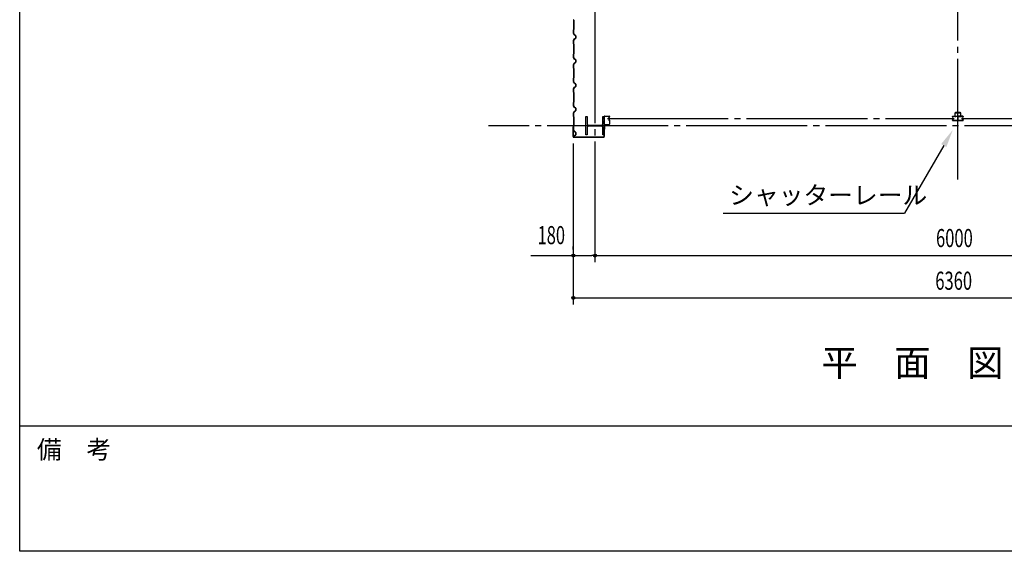
# Model space of a CAD drawing. Extents: x 1667 to 41127, y 644 to 28700.
# Drawn here: x 1667 to 9809, y 1018 to 5418 of the extents above; entities that cross this region are included whole.
import ezdxf
from ezdxf.enums import TextEntityAlignment as Align

# ---------------------------------------------------------------- set-up
doc = ezdxf.new("R2010")
doc.units = 0
doc.header["$LTSCALE"] = 50
doc.header["$MEASUREMENT"] = 0
doc.linetypes.add('1PL-20', pattern=[23, 20, -1, 1, -1])
doc.layers.get('0').update_dxf_attribs({"linetype": 'CONTINUOUS'})
for name, color, linetype in [('CENTER', 6, '1PL-20'), ('COVER', 3, 'CONTINUOUS'), ('HIKIDASHI', 6, 'CONTINUOUS'), ('RAIL', 3, 'CONTINUOUS'), ('SHITUMEI', 4, 'CONTINUOUS'), ('SIDING800', 3, 'CONTINUOUS'), ('SUNPOU', 4, 'CONTINUOUS'), ('WAKUMOJI-01', 130, 'CONTINUOUS'), ('WAKUSEN-01', 50, 'CONTINUOUS'), ('シャッタ-レ-ル', 3, 'CONTINUOUS')]:
    doc.layers.add(name, color=color, linetype=linetype)
doc.styles.add('00', font='ROMANS', dxfattribs={"width": 0.666667, "bigfont": 'BIGFONT'})
doc.styles.get("Standard").update_dxf_attribs({"font": 'SIMPLEX', "bigfont": 'BIGFONT'})
doc.styles.add('WAKUMOJI', font='SIMPLEX', dxfattribs={"height": 3, "bigfont": 'BIGFONT'})
doc.styles.add('YODO-1', font='simplex.shx', dxfattribs={"width": 0.67, "bigfont": 'BIGFONT.shx'})

msp = doc.modelspace()

# ---------------------------------------------------------------- linework, layer by layer
for p, q in [((6349.5, 4615.1), (6359.5, 4615.1)), ((6349.5, 4465.1), (6349.5, 4615.1)), ((6359.5, 4615.1), (6359.5, 4554.6)), ((6489.5, 4615.1), (6499.5, 4615.1)), ((6489.5, 4554.6), (6489.5, 4615.1)), ((6499.5, 4615.1), (6499.5, 4465.1)), ((6359.5, 4525.6), (6359.5, 4465.1)), ((6370.5, 4543.6), (6478.5, 4543.6)), ((6478.5, 4536.6), (6370.5, 4536.6)), ((6489.5, 4465.1), (6489.5, 4525.6)), ((6359.5, 4465.1), (6349.5, 4465.1)), ((6499.5, 4465.1), (6489.5, 4465.1))]:
    msp.add_line(p, q)
for centre, start, end in [((6370.5, 4554.6), 180, 270), ((6370.5, 4525.6), 90, 180), ((6478.5, 4554.6), 270, 0), ((6478.5, 4525.6), 0, 90)]:
    msp.add_arc(centre, 11, start, end)
at = {"layer": 'CENTER'}
for p, q in [((6424.5, 3410.1), (6424.5, 18115.1)), ((9424.5, 4094.1), (9424.5, 18115.1)), ((6526.7, 4600.1), (9394.9, 4600.1)), ((9455.5, 4600.1), (12321.8, 4600.1)), ((13929.5, 4540.1), (5545.1, 4540.1))]:
    msp.add_line(p, q, dxfattribs=at)
at = {"layer": 'COVER'}
for p, q in [((6242.5, 4531.5), (6242.5, 4449.7)), ((6243.1, 4449.7), (6243.1, 4531.5)), ((6243.1, 4524.1), (6243.7, 4524.1)), ((6243.7, 4524.1), (6243.7, 4531.5)), ((6500.5, 4546.1), (6499.9, 4546.1)), ((6499.9, 4546.1), (6499.9, 4449.7)), ((6500.5, 4449.7), (6500.5, 4546.1)), ((6494.9, 4444.7), (6248.1, 4444.7)), ((6248.1, 4444.1), (6494.9, 4444.1))]:
    msp.add_line(p, q, dxfattribs=at)
for centre, radius, start, end in [((6243.1, 4531.5), 0.6, 0.00013, 179.99987), ((6248.1, 4449.7), 5.6, 180, 270), ((6248.1, 4449.7), 5, 180, 270), ((6494.9, 4449.7), 5.6, 270, 0), ((6494.9, 4449.7), 5, 270, 0)]:
    msp.add_arc(centre, radius, start, end, dxfattribs=at)
at = {"layer": 'HIKIDASHI'}
for p in [(9307.9, 4375.6), (7484.2, 3815.1)]:
    msp.add_line(p, (8984.2, 3815.1), dxfattribs=at)
msp.add_solid([(9286.2, 4388.1), (9329.5, 4363.1), (9382.9, 4505.5)], dxfattribs=at)
at = {"layer": 'RAIL'}
for p, q in [((9399.8, 4643.3), (9399.8, 4618.3)), ((9402.1, 4618.3), (9402.1, 4643.3)), ((9444.8, 4648.3), (9404.8, 4648.3)), ((9404.8, 4646), (9444.8, 4646)), ((9447.5, 4643.3), (9447.5, 4618.3)), ((9449.8, 4618.3), (9449.8, 4643.3)), ((9379.7, 4612.8), (9379.7, 4615.3)), ((9379.7, 4584.8), (9379.7, 4587.3)), ((9380.9, 4615.3), (9380.9, 4612.8)), ((9380.9, 4587.3), (9380.9, 4584.8)), ((9382.7, 4618.3), (9399.2, 4618.3)), ((9399.2, 4617.1), (9382.7, 4617.1)), ((9382.7, 4611), (9383.9, 4611)), ((9383.9, 4609.8), (9382.7, 4609.8)), ((9382.7, 4590.3), (9383.9, 4590.3)), ((9383.9, 4589.1), (9382.7, 4589.1)), ((9382.7, 4583), (9399.2, 4583)), ((9399.2, 4581.8), (9382.7, 4581.8)), ((9383.5, 4613.3), (9384.4, 4614.1)), ((9384.4, 4612.4), (9383.5, 4613.3)), ((9383.5, 4586.9), (9384.4, 4587.7)), ((9384.4, 4586), (9383.5, 4586.9)), ((9384.4, 4614.1), (9385.3, 4613.2)), ((9385.3, 4586.9), (9384.4, 4586)), ((9399.8, 4618.3), (9402.1, 4618.3)), ((9402.3, 4617.1), (9405, 4617.1)), ((9405, 4615.9), (9402.3, 4615.9)), ((9402.3, 4584.2), (9405, 4584.2)), ((9405, 4583), (9402.3, 4583)), ((9408.2, 4618.3), (9422.2, 4618.3)), ((9422.2, 4617.1), (9408.2, 4617.1)), ((9408.2, 4583), (9421.2, 4583)), ((9421.2, 4581.8), (9408.2, 4581.8)), ((9423.3, 4590.5), (9423.3, 4607.8)), ((9424.2, 4584.8), (9424.2, 4584.8)), ((9424.5, 4607.8), (9424.5, 4590.5)), ((9424.5, 4607.8), (9424.5, 4590.5)), ((9424.9, 4584.8), (9424.9, 4584.8)), ((9425.7, 4590.5), (9425.7, 4607.8)), ((9440.9, 4618.3), (9426.9, 4618.3)), ((9426.9, 4617.1), (9440.9, 4617.1)), ((9440.9, 4583), (9427.9, 4583)), ((9427.9, 4581.8), (9440.9, 4581.8)), ((9446.7, 4617.1), (9444, 4617.1)), ((9444, 4615.9), (9446.7, 4615.9)), ((9446.7, 4584.2), (9444, 4584.2)), ((9444, 4583), (9446.7, 4583)), ((9447.5, 4618.3), (9449.8, 4618.3)), ((9466.4, 4618.3), (9449.9, 4618.3)), ((9449.9, 4617.1), (9466.4, 4617.1)), ((9466.4, 4583), (9449.9, 4583)), ((9449.9, 4581.8), (9466.4, 4581.8)), ((9464.6, 4614.1), (9463.8, 4613.2)), ((9463.8, 4586.9), (9464.6, 4586)), ((9465.5, 4613.3), (9464.6, 4614.1)), ((9464.6, 4612.4), (9465.5, 4613.3)), ((9465.5, 4586.9), (9464.6, 4587.7)), ((9464.6, 4586), (9465.5, 4586.9)), ((9466.4, 4611), (9465.2, 4611)), ((9465.2, 4609.8), (9466.4, 4609.8)), ((9466.4, 4590.3), (9465.2, 4590.3)), ((9465.2, 4589.1), (9466.4, 4589.1)), ((9468.2, 4615.3), (9468.2, 4612.8)), ((9468.2, 4587.3), (9468.2, 4584.8)), ((9469.4, 4612.8), (9469.4, 4615.3)), ((9469.4, 4584.8), (9469.4, 4587.3))]:
    msp.add_line(p, q, dxfattribs=at)
for centre, radius, start, end in [((9404.8, 4643.3), 5, 90, 180), ((9404.8, 4643.3), 2.7, 90, 180), ((9444.8, 4643.3), 5, 0, 90), ((9444.8, 4643.3), 2.7, 0, 90), ((9382.7, 4615.3), 3, 90, 180), ((9382.7, 4612.8), 3, 180, 270), ((9382.7, 4587.3), 3, 90, 180), ((9382.7, 4584.8), 3, 180, 270), ((9382.7, 4615.3), 1.8, 90, 180), ((9382.7, 4612.8), 1.8, 180, 270), ((9382.7, 4587.3), 1.8, 90, 180), ((9382.7, 4584.8), 1.8, 180, 270), ((9383.9, 4611.8), 2, 270, 45), ((9383.9, 4611.8), 0.8, 270, 45), ((9383.9, 4588.3), 2, 315, 90), ((9383.9, 4588.3), 0.8, 315, 90), ((9399.2, 4615.3), 3, 48.59038, 90), ((9399.2, 4615.3), 1.8, 48.59038, 90), ((9399.2, 4584.8), 1.8, 270, 311.40962), ((9399.2, 4584.8), 3, 270, 311.40962), ((9402.3, 4618.9), 3, 228.59038, 270), ((9402.3, 4581.2), 3, 90, 131.40962), ((9402.3, 4618.9), 1.8, 228.59038, 270), ((9402.3, 4581.2), 1.8, 90, 131.40962), ((9405, 4618.9), 1.8, 270, 311.40962), ((9405, 4618.9), 3, 270, 311.40962), ((9405, 4581.2), 3, 48.59038, 90), ((9405, 4581.2), 1.8, 48.59038, 90), ((9408.2, 4615.3), 3, 90, 131.40962), ((9408.2, 4584.8), 3, 228.59038, 270), ((9408.2, 4615.3), 1.8, 90, 131.40962), ((9408.2, 4584.8), 1.8, 228.59038, 270), ((9421.2, 4584.8), 1.8, 270, 0), ((9421.2, 4584.8), 3, 270, 0), ((9422.2, 4615.3), 3, 326.44269, 90), ((9422.2, 4615.3), 1.8, 326.44269, 90), ((9427.2, 4612), 4.2, 146.44269, 205.84193), ((9427.2, 4584.8), 4.2, 146.44269, 180), ((9426.3, 4607.8), 3, 161.42665, 180), ((9426.3, 4590.5), 3, 180, 210.16484), ((9421.8, 4609.4), 1.8, 341.42665, 25.84193), ((9422.2, 4588.1), 1.8, 326.44269, 30.16484), ((9426.9, 4615.3), 3, 90, 213.55731), ((9426.9, 4588.1), 3, 149.83516, 213.55731), ((9427.2, 4612), 3, 146.44269, 205.84193), ((9427.2, 4584.8), 3, 146.44269, 180), ((9427.3, 4609.4), 3, 154.15807, 198.57335), ((9422.7, 4590.5), 1.8, 329.83516, 360), ((9421.9, 4612), 3, 334.15807, 33.55731), ((9422.7, 4607.8), 1.8, 0, 18.57335), ((9421.9, 4584.8), 3, 0, 33.55731), ((9421.8, 4609.4), 3, 341.42665, 25.84193), ((9426.3, 4607.8), 1.8, 161.42665, 180), ((9426.3, 4590.5), 1.8, 180, 210.16484), ((9422.2, 4588.1), 3, 326.44269, 30.16484), ((9427.9, 4584.8), 3, 180, 270), ((9426.9, 4615.3), 1.8, 90, 213.55731), ((9426.9, 4588.1), 1.8, 149.83516, 213.55731), ((9422.7, 4590.5), 3, 329.83516, 0), ((9421.9, 4612), 4.2, 334.15807, 33.55731), ((9421.9, 4584.8), 4.2, 0, 33.55731), ((9427.3, 4609.4), 1.8, 154.15807, 198.57335), ((9422.7, 4607.8), 3, 0, 18.57335), ((9427.9, 4584.8), 1.8, 180, 270), ((9440.9, 4615.3), 3, 48.59038, 90), ((9440.9, 4615.3), 1.8, 48.59038, 90), ((9440.9, 4584.8), 1.8, 270, 311.40962), ((9440.9, 4584.8), 3, 270, 311.40962), ((9444, 4618.9), 3, 228.59038, 270), ((9444, 4581.2), 3, 90, 131.40962), ((9444, 4618.9), 1.8, 228.59038, 270), ((9444, 4581.2), 1.8, 90, 131.40962), ((9446.7, 4618.9), 1.8, 270, 311.40962), ((9446.7, 4618.9), 3, 270, 311.40962), ((9446.7, 4581.2), 3, 48.59038, 90), ((9446.7, 4581.2), 1.8, 48.59038, 90), ((9449.9, 4615.3), 3, 90, 131.40962), ((9449.9, 4584.8), 3, 228.59038, 270), ((9449.9, 4615.3), 1.8, 90, 131.40962), ((9449.9, 4584.8), 1.8, 228.59038, 270), ((9465.2, 4611.8), 2, 135, 270), ((9465.2, 4588.3), 2, 90, 225), ((9465.2, 4611.8), 0.8, 135, 270), ((9465.2, 4588.3), 0.8, 90, 225), ((9466.4, 4615.3), 3, 0, 90), ((9466.4, 4615.3), 1.8, 0, 90), ((9466.4, 4612.8), 3, 270, 0), ((9466.4, 4612.8), 1.8, 270, 360), ((9466.4, 4587.3), 3, 0, 90), ((9466.4, 4587.3), 1.8, 0, 90), ((9466.4, 4584.8), 1.8, 270, 360), ((9466.4, 4584.8), 3, 270, 0)]:
    msp.add_arc(centre, radius, start, end, dxfattribs=at)
at = {"layer": 'SIDING800'}
for p, q in [((6246.9, 5416.6), (6248.2, 5415.3)), ((6248.5, 5415.6), (6247.2, 5416.9)), ((6248.5, 5414.6), (6248.5, 5375.1)), ((6248.5, 5375.1), (6248.5, 5335.3)), ((6248.9, 5375.1), (6248.9, 5414.6)), ((6248.9, 5335.3), (6248.9, 5375.1)), ((6246.5, 5332.3), (6246.5, 5305.4)), ((6246.8, 5304.2), (6254.1, 5291.6)), ((6248.2, 5334.6), (6246.9, 5333.3)), ((6246.9, 5305.4), (6246.9, 5332.3)), ((6247.2, 5333), (6248.5, 5334.3)), ((6254.5, 5291.8), (6247.2, 5304.4)), ((6246.5, 5244.9), (6246.5, 5217.6)), ((6253.6, 5258.7), (6246.8, 5246.1)), ((6246.9, 5217.6), (6246.9, 5244.9)), ((6246.9, 5216.6), (6248.2, 5215.3)), ((6247.2, 5245.9), (6253.9, 5258.5)), ((6248.5, 5215.6), (6247.2, 5216.9)), ((6248.5, 5214.6), (6248.5, 5135.5)), ((6248.9, 5135.5), (6248.9, 5214.6)), ((6251.8, 5255.3), (6249.5, 5251.3)), ((6254.4, 5259), (6249.9, 5251.1)), ((6250.2, 5250.9), (6254.8, 5258.8)), ((6252.2, 5255.1), (6251.8, 5255.3)), ((6264.3, 5263.1), (6254.9, 5259.9)), ((6255, 5259.5), (6264.4, 5262.7)), ((6255.4, 5290.5), (6264.8, 5287.1)), ((6264.9, 5287.5), (6255.5, 5290.9)), ((6264.8, 5263.4), (6255.7, 5260.1)), ((6255.8, 5259.7), (6264.9, 5263)), ((6265.6, 5280.6), (6265.6, 5265)), ((6266, 5284.2), (6266, 5284.6)), ((6266, 5265), (6266, 5281)), ((6266.1, 5285.2), (6266.1, 5265.3)), ((6266.5, 5265.3), (6266.5, 5285.2)), ((6246.5, 5132.5), (6246.5, 5105.2)), ((6248.2, 5134.8), (6246.9, 5133.5)), ((6246.9, 5105.2), (6246.9, 5132.5)), ((6247.2, 5133.2), (6248.5, 5134.5)), ((6246.8, 5104), (6254.1, 5091.4)), ((6254.1, 5058.7), (6246.8, 5046.1)), ((6254.5, 5091.6), (6247.2, 5104.2)), ((6247.2, 5045.9), (6254.5, 5058.5)), ((6255.4, 5090.3), (6264.8, 5086.9)), ((6264.8, 5063.2), (6255.4, 5059.8)), ((6264.9, 5087.3), (6255.5, 5090.7)), ((6255.5, 5059.4), (6264.9, 5062.8)), ((6266.1, 5085), (6266.1, 5065.1)), ((6266.5, 5065.1), (6266.5, 5085)), ((6246.5, 5044.9), (6246.5, 5017.6)), ((6246.9, 5017.6), (6246.9, 5044.9)), ((6246.9, 5016.6), (6248.2, 5015.3)), ((6248.5, 5015.6), (6247.2, 5016.9)), ((6248.5, 5014.6), (6248.5, 4975.1)), ((6248.5, 4975.1), (6248.5, 4935.5)), ((6248.9, 4975.1), (6248.9, 5014.6)), ((6248.9, 4935.5), (6248.9, 4975.1)), ((6246.5, 4932.5), (6246.5, 4905.2)), ((6246.8, 4904), (6254.1, 4891.4)), ((6248.2, 4934.8), (6246.9, 4933.5)), ((6246.9, 4905.2), (6246.9, 4932.5)), ((6247.2, 4933.2), (6248.5, 4934.5)), ((6254.5, 4891.6), (6247.2, 4904.2)), ((6255.4, 4890.3), (6264.8, 4886.9)), ((6264.9, 4887.3), (6255.5, 4890.7)), ((6266.1, 4885), (6266.1, 4875.1)), ((6266.5, 4875.1), (6266.5, 4885)), ((6246.5, 4844.9), (6246.5, 4817.6)), ((6246.5, 4844.9), (6246.5, 4817.6)), ((6254.1, 4858.7), (6246.8, 4846.1)), ((6246.9, 4817.6), (6246.9, 4844.9)), ((6246.9, 4816.6), (6248.2, 4815.3)), ((6247.2, 4845.9), (6254.5, 4858.5)), ((6248.5, 4815.6), (6247.2, 4816.9)), ((6248.5, 4814.6), (6248.5, 4775.1)), ((6248.9, 4775.1), (6248.9, 4814.6)), ((6264.8, 4863.2), (6255.4, 4859.8)), ((6255.5, 4859.4), (6264.9, 4862.8)), ((6266.1, 4875.1), (6266.1, 4865.1)), ((6266.5, 4865.1), (6266.5, 4875.1)), ((6246.5, 4732.5), (6246.5, 4705.2)), ((6248.2, 4734.8), (6246.9, 4733.5)), ((6246.9, 4705.2), (6246.9, 4732.5)), ((6247.2, 4733.2), (6248.5, 4734.5)), ((6248.5, 4775.1), (6248.5, 4735.5)), ((6248.9, 4735.5), (6248.9, 4775.1)), ((6246.5, 4644.9), (6246.5, 4617.6)), ((6246.8, 4704), (6254.1, 4691.4)), ((6254.1, 4658.7), (6246.8, 4646.1)), ((6246.9, 4617.6), (6246.9, 4644.9)), ((6254.5, 4691.6), (6247.2, 4704.2)), ((6247.2, 4645.9), (6254.5, 4658.5)), ((6255.4, 4690.3), (6264.8, 4686.9)), ((6264.8, 4663.2), (6255.4, 4659.8)), ((6264.9, 4687.3), (6255.5, 4690.7)), ((6255.5, 4659.4), (6264.9, 4662.8)), ((6266.1, 4685), (6266.1, 4675.1)), ((6266.1, 4675.1), (6266.1, 4665.1)), ((6266.5, 4675.1), (6266.5, 4685)), ((6266.5, 4665.1), (6266.5, 4675.1)), ((6246.9, 4616.6), (6248.2, 4615.3)), ((6248.5, 4615.6), (6247.2, 4616.9)), ((6248.5, 4614.6), (6248.5, 4575.1)), ((6248.5, 4575.1), (6248.5, 4535.3)), ((6248.9, 4575.1), (6248.9, 4614.6)), ((6248.9, 4535.3), (6248.9, 4575.1)), ((6246.5, 4532.3), (6246.5, 4505.4)), ((6246.8, 4504.2), (6254.1, 4491.6)), ((6248.2, 4534.6), (6246.9, 4533.3)), ((6246.9, 4505.4), (6246.9, 4532.3)), ((6247.2, 4533), (6248.5, 4534.3)), ((6254.5, 4491.8), (6247.2, 4504.4)), ((6255.4, 4490.5), (6264.8, 4487.1)), ((6264.9, 4487.5), (6255.5, 4490.9)), ((6266.1, 4485.2), (6266.1, 4465.3)), ((6266.5, 4465.3), (6266.5, 4485.2)), ((6251.8, 4455.3), (6249.5, 4451.3)), ((6254.4, 4459), (6249.9, 4451.1)), ((6250.2, 4450.9), (6254.8, 4458.8)), ((6252.2, 4455.1), (6251.8, 4455.3)), ((6264.8, 4463.4), (6255.7, 4460.1)), ((6255.8, 4459.7), (6264.9, 4463))]:
    msp.add_line(p, q, dxfattribs=at)
for centre, radius, start, end in [((6247.9, 5417.6), 1.4, 180, 225), ((6247.9, 5417.6), 1, 180, 225), ((6247.5, 5414.6), 1, 360, 45), ((6247.5, 5414.6), 1.4, 360, 45), ((6247.9, 5332.3), 1.4, 135, 180), ((6248.9, 5305.4), 2.4, 180, 210), ((6247.9, 5332.3), 1, 135, 180), ((6248.9, 5305.4), 2, 180, 210), ((6247.5, 5335.3), 1, 315, 360), ((6247.5, 5335.3), 1.4, 315, 0), ((6256.2, 5292.8), 2, 210, 250), ((6248.9, 5244.9), 2.4, 151.82141, 180), ((6247.9, 5217.6), 1.4, 180, 225), ((6248.9, 5244.9), 2, 151.82141, 180), ((6247.9, 5217.6), 1, 180, 225), ((6247.5, 5214.6), 1, 360, 45), ((6247.5, 5214.6), 1.4, 360, 45), ((6249.9, 5251.1), 0.4, 150, 330), ((6255.7, 5257.6), 2.4, 109.02561, 151.82141), ((6255.7, 5257.6), 2, 109.02561, 151.82141), ((6256.2, 5292.8), 2.4, 210, 250), ((6256.5, 5257.8), 2.4, 110, 150), ((6256.5, 5257.8), 2, 110, 150), ((6266, 5282.6), 2, 90, 258.46304), ((6263.6, 5265), 2, 289.02561, 360), ((6266, 5282.6), 1.6, 90, 270), ((6263.6, 5265), 2.4, 289.02561, 0), ((6264.1, 5285.2), 2, 0, 70), ((6264.1, 5265.3), 2, 290, 0), ((6264.1, 5285.2), 2.4, 0, 70), ((6264.1, 5265.3), 2.4, 290, 0), ((6247.9, 5132.5), 1.4, 135, 180), ((6247.9, 5132.5), 1, 135, 180), ((6247.5, 5135.5), 1, 315, 360), ((6247.5, 5135.5), 1.4, 315, 0), ((6248.9, 5105.2), 2.4, 180, 210), ((6248.9, 5105.2), 2, 180, 210), ((6256.2, 5092.6), 2.4, 210, 250), ((6256.2, 5057.5), 2.4, 110, 150), ((6256.2, 5092.6), 2, 210, 250), ((6256.2, 5057.5), 2, 110, 150), ((6264.1, 5085), 2, 0, 70), ((6264.1, 5065.1), 2, 290, 0), ((6264.1, 5085), 2.4, 0, 70), ((6264.1, 5065.1), 2.4, 290, 0), ((6248.9, 5044.9), 2.4, 150, 180), ((6247.9, 5017.6), 1.4, 180, 225), ((6248.9, 5044.9), 2, 150, 180), ((6247.9, 5017.6), 1, 180, 225), ((6247.5, 5014.6), 1, 360, 45), ((6247.5, 5014.6), 1.4, 360, 45), ((6247.9, 4932.5), 1.4, 135, 180), ((6248.9, 4905.2), 2.4, 180, 210), ((6247.9, 4932.5), 1, 135, 180), ((6248.9, 4905.2), 2, 180, 210), ((6247.5, 4935.5), 1, 315, 360), ((6247.5, 4935.5), 1.4, 315, 0), ((6256.2, 4892.6), 2.4, 210, 250), ((6256.2, 4892.6), 2, 210, 250), ((6264.1, 4885), 2, 0, 70), ((6264.1, 4885), 2.4, 0, 70), ((6248.9, 4844.9), 2.4, 150, 180), ((6247.9, 4817.6), 1.4, 180, 225), ((6248.9, 4844.9), 2, 150, 180), ((6247.9, 4817.6), 1, 180, 225), ((6247.5, 4814.6), 1, 360, 45), ((6247.5, 4814.6), 1.4, 360, 45), ((6256.2, 4857.5), 2.4, 110, 150), ((6256.2, 4857.5), 2, 110, 150), ((6264.1, 4865.1), 2, 290, 0), ((6264.1, 4865.1), 2.4, 290, 0), ((6247.9, 4732.5), 1.4, 135, 180), ((6247.9, 4732.5), 1, 135, 180), ((6247.5, 4735.5), 1, 315, 360), ((6247.5, 4735.5), 1.4, 315, 0), ((6248.9, 4705.2), 2.4, 180, 210), ((6248.9, 4644.9), 2.4, 150, 180), ((6248.9, 4705.2), 2, 180, 210), ((6248.9, 4644.9), 2, 150, 180), ((6256.2, 4692.6), 2.4, 210, 250), ((6256.2, 4657.5), 2.4, 110, 150), ((6256.2, 4692.6), 2, 210, 250), ((6256.2, 4657.5), 2, 110, 150), ((6264.1, 4685), 2, 0, 70), ((6264.1, 4665.1), 2, 290, 0), ((6264.1, 4685), 2.4, 0, 70), ((6264.1, 4665.1), 2.4, 290, 0), ((6247.9, 4617.6), 1.4, 180, 225), ((6247.9, 4617.6), 1, 180, 225), ((6247.5, 4614.6), 1, 360, 45), ((6247.5, 4614.6), 1.4, 360, 45), ((6247.9, 4532.3), 1.4, 135, 180), ((6248.9, 4505.4), 2.4, 180, 210), ((6247.9, 4532.3), 1, 135, 180), ((6248.9, 4505.4), 2, 180, 210), ((6247.5, 4535.3), 1, 315, 360), ((6247.5, 4535.3), 1.4, 315, 0), ((6256.2, 4492.8), 2.4, 210, 250), ((6256.2, 4492.8), 2, 210, 250), ((6264.1, 4485.2), 2, 0, 70), ((6264.1, 4485.2), 2.4, 0, 70), ((6249.9, 4451.1), 0.4, 150, 330), ((6256.5, 4457.8), 2.4, 110, 150), ((6256.5, 4457.8), 2, 110, 150), ((6264.1, 4465.3), 2, 290, 0), ((6264.1, 4465.3), 2.4, 290, 0)]:
    msp.add_arc(centre, radius, start, end, dxfattribs=at)
at = {"layer": 'SUNPOU'}
for p, q in [((6244.5, 4394.1), (6244.5, 3060.1)), ((6244.5, 3515.1), (6244.5, 3540.1)), ((5893.9, 3465.1), (6232, 3465.1)), ((6257, 3465.1), (6269.5, 3465.1)), ((6269.5, 3465.1), (6399.5, 3465.1)), ((6412, 3465.1), (6399.5, 3465.1)), ((6424.5, 3465.1), (12604.5, 3465.1)), ((6437, 3465.1), (6449.5, 3465.1)), ((6244.5, 3115.1), (12604.5, 3115.1)), ((6257, 3115.1), (6269.5, 3115.1))]:
    msp.add_line(p, q, dxfattribs=at)
for centre in [(6244.5, 3465.1), (6424.5, 3465.1), (6424.5, 3465.1), (6244.5, 3115.1)]:
    msp.add_circle(centre, 12.5, dxfattribs=at)
for centre, start, end in [((6244.5, 3465.1), 0, 180), ((6244.5, 3465.1), 180, 0), ((6424.5, 3465.1), 0, 180), ((6424.5, 3465.1), 0, 180), ((6424.5, 3465.1), 180, 0), ((6424.5, 3465.1), 180, 0), ((6244.5, 3115.1), 0, 180), ((6244.5, 3115.1), 180, 0)]:
    msp.add_arc(centre, 6.25, start, end, dxfattribs=at)
at = {"layer": 'WAKUSEN-01'}
for p, q in [((1667.5, 1017.5), (1667.5, 28700)), ((1667.5, 1017.5), (1667.5, 28700)), ((41127.5, 2052.5), (1667.5, 2052.5)), ((41127.5, 2052.5), (1667.5, 2052.5)), ((41127.5, 1017.5), (1667.5, 1017.5))]:
    msp.add_line(p, q, dxfattribs=at)
at = {"layer": 'シャッタ-レ-ル'}
for p, q in [((6500.1, 4591.5), (6500.1, 4608.6)), ((6500.1, 4553.6), (6500.1, 4583.6)), ((6501.1, 4591.5), (6501.1, 4608.6)), ((6501.1, 4583.6), (6501.1, 4553.5)), ((6503.5, 4619.6), (6541.6, 4619.6)), ((6503.5, 4618.6), (6541.6, 4618.6)), ((6539.8, 4609.1), (6538.1, 4610.3)), ((6539.8, 4591), (6538.1, 4589.8)), ((6539.1, 4611.2), (6538.6, 4610.9)), ((6539.1, 4588.9), (6538.6, 4589.2)), ((6539.3, 4610.4), (6539.2, 4611.1)), ((6539.3, 4589.7), (6539.2, 4589)), ((6540.3, 4609.7), (6539.3, 4610.4)), ((6540.3, 4590.4), (6539.3, 4589.7)), ((6540.7, 4614.3), (6539.8, 4613.7)), ((6540.7, 4585.8), (6539.8, 4586.4)), ((6540.9, 4616), (6540.1, 4615.9)), ((6540.9, 4584.1), (6540.1, 4584.3)), ((6541.2, 4613.5), (6540.3, 4612.9)), ((6541.2, 4586.6), (6540.3, 4587.2)), ((6541.6, 4614.1), (6540.5, 4615.2)), ((6541.6, 4586), (6540.5, 4584.9)), ((6540.6, 4612.5), (6541.6, 4614.1)), ((6540.6, 4587.6), (6541.6, 4586)), ((6540.7, 4614.3), (6541.2, 4613.5)), ((6540.7, 4609.5), (6541.4, 4610.1)), ((6540.7, 4590.6), (6541.4, 4590)), ((6540.7, 4585.8), (6541.2, 4586.6)), ((6542.1, 4611.1), (6540.9, 4611.1)), ((6540.9, 4610.1), (6542.1, 4610.1)), ((6542.1, 4610.1), (6540.9, 4610.1)), ((6542.1, 4590.1), (6540.9, 4590.1)), ((6542.1, 4589.1), (6540.9, 4589.1)), ((6542.2, 4613.5), (6541.3, 4612.1)), ((6542.2, 4586.6), (6541.3, 4588)), ((6541.5, 4609.3), (6541.6, 4610)), ((6541.5, 4590.8), (6541.6, 4590.1)), ((6542, 4614.8), (6541.8, 4615)), ((6542, 4585.3), (6541.8, 4585.1)), ((6542.2, 4615.6), (6542, 4615.5)), ((6542.2, 4584.5), (6542, 4584.6)), ((6542.1, 4609.3), (6542.6, 4609.4)), ((6542.1, 4590.8), (6542.6, 4590.7)), ((6543.1, 4616.9), (6542.2, 4615.6)), ((6542.2, 4608.5), (6542.7, 4608.6)), ((6543.1, 4583.2), (6542.2, 4584.5)), ((6544.1, 4616.1), (6544.1, 4613.1)), ((6544.1, 4587.1), (6544.1, 4553.6)), ((6544.6, 4611), (6544.5, 4611)), ((6544.5, 4611), (6544.5, 4611)), ((6544.5, 4589.1), (6544.5, 4589.1)), ((6544.6, 4589.1), (6544.5, 4589.1)), ((6545.1, 4616.1), (6545.1, 4613.1)), ((6545.1, 4587.1), (6545.1, 4553.6)), ((6500.1, 4550.1), (6500.1, 4510.1)), ((6500.1, 4550.1), (6540.1, 4550.1)), ((6500.1, 4510.1), (6501.1, 4510.1)), ((6503.1, 4542.6), (6503.1, 4512.1)), ((6503.6, 4551.1), (6541.6, 4551.1)), ((6503.6, 4550.1), (6541.6, 4550.1)), ((6538.1, 4547.1), (6507.6, 4547.1)), ((6540.1, 4549.1), (6540.1, 4550.1))]:
    msp.add_line(p, q, dxfattribs=at)
for centre, radius, start, end in [((6502.1, 4616.5), 2, 163.09107, 254.13783), ((6502.1, 4608.6), 2, 109.47122, 180), ((6502.1, 4591.5), 2, 180, 250.5288), ((6502.1, 4583.6), 2, 109.47165, 180.0001), ((6503.6, 4616.1), 3.5, 90.03049, 163.09107), ((6502.1, 4616.5), 1, 163.09107, 254.13783), ((6502.1, 4608.6), 1, 109.47107, 180.00011), ((6502.1, 4591.5), 1, 180.00011, 250.52851), ((6502.1, 4583.6), 1, 108.98285, 180.06805), ((6503.6, 4616.1), 2.5, 90.036, 163.09107), ((6500.7, 4612.6), 2.2, 289.47124, 61.0952), ((6500.7, 4587.6), 2.2, 289.47167, 70.52877), ((6501.3, 4613.6), 1, 61.0952, 74.13781), ((6501.3, 4613.6), 2, 61.0952, 74.13781), ((6500.7, 4612.6), 3.2, 289.4711, 61.0952), ((6500.7, 4587.6), 3.2, 288.98287, 70.52849), ((6541.1, 4611.9), 3.5, 159.16001, 199.6087), ((6541.1, 4588.2), 3.5, 160.39131, 200.84001), ((6543, 4611.1), 5.5, 121.16, 159.16006), ((6538.6, 4610.9), 0.8, 199.60873, 234.16001), ((6538.6, 4589.2), 0.8, 125.84001, 160.39128), ((6543, 4589), 5.5, 200.83995, 238.84001), ((6541.1, 4611.9), 2.7, 159.16001, 199.6087), ((6541.1, 4588.2), 2.7, 160.39131, 200.84001), ((6543, 4611.1), 4.7, 121.16, 159.16009), ((6543, 4589), 4.7, 200.83992, 238.84001), ((6540.9, 4612.1), 2, 125.19112, 270.00044), ((6540.9, 4588.1), 2, 90.35704, 234.83421), ((6539.1, 4611.1), 0.1, 9.15999, 113.1965), ((6539.1, 4589), 0.1, 246.80351, 350.84002), ((6541.7, 4611.8), 3.3, 234.16003, 279.16003), ((6540.9, 4612.1), 1, 125.28997, 270.00044), ((6540.9, 4588.1), 1, 90.41731, 234.67269), ((6541.7, 4611.8), 2.5, 234.16001, 245.66571), ((6541.7, 4588.4), 2.5, 114.33431, 125.84001), ((6541, 4612.3), 0.4, 149.2137, 333.88453), ((6541, 4587.9), 0.4, 26.11548, 210.78632), ((6540.4, 4618.9), 3, 279.16007, 323.11724), ((6540.4, 4581.2), 3, 36.88277, 80.83994), ((6541.5, 4610), 0.1, 354.12329, 130.78901), ((6541.5, 4590.1), 0.1, 229.211, 5.87672), ((6541.7, 4611.8), 2.5, 265.53793, 279.16003), ((6541.7, 4588.4), 2.5, 80.83999, 94.46208), ((6541.6, 4616.1), 3.5, 0, 90.00042), ((6541.6, 4616.1), 2.5, 0, 90.00042), ((6542, 4615.2), 0.3, 99.16, 224.15998), ((6542, 4584.9), 0.3, 135.84003, 260.84001), ((6541.3, 4614.1), 1, 329.16034, 44.15998), ((6542.1, 4613.1), 3, 270.00044, 0), ((6542.1, 4613.1), 2, 270.00044, 0), ((6542.1, 4587.1), 3, 0, 90.00042), ((6542.1, 4587.1), 2, 0, 90.00042), ((6541.3, 4586), 1, 315.84003, 30.83967), ((6542.2, 4611.8), 2.5, 279.16002, 337.46127), ((6542.2, 4588.3), 2.5, 22.53875, 80.83999), ((6542.3, 4611), 2.5, 279.16002, 354.17149), ((6542.3, 4589.1), 2.5, 5.82852, 80.83999), ((6543, 4617), 0.213, 324.14112, 143.11722), ((6543, 4583.1), 0.213, 216.8828, 35.8589), ((6542.2, 4611.8), 2.5, 337.46127, 340.79087), ((6542.2, 4588.3), 2.5, 19.20914, 22.53875), ((6544.6, 4610.8), 0.2, 354.17141, 89.16013), ((6544.6, 4589.3), 0.2, 270.83989, 5.82861), ((6503.6, 4553.6), 3.5, 180.0001, 270.00044), ((6503.6, 4553.6), 2.5, 180.06805, 270.00044), ((6501.1, 4512.1), 2, 270.00001, 0), ((6507.6, 4542.6), 4.5, 90, 180), ((6538.1, 4549.1), 2, 270.00001, 0), ((6541.6, 4553.6), 3.5, 270.00044, 0), ((6541.6, 4553.6), 2.5, 270.00044, 0)]:
    msp.add_arc(centre, radius, start, end, dxfattribs=at)

# ---------------------------------------------------------------- texts
at = {"layer": 'HIKIDASHI'}
msp.add_text('シャッターレール', height=150, dxfattribs=at).set_placement((7534.2, 3890.1))
at = {"layer": 'SHITUMEI', "style": 'YODO-1', "width": 0.67}
for s, p in [('6000', (9244, 3535.4)), ('6360', (9238, 3182.1))]:
    msp.add_text(s, height=150, dxfattribs=at).set_placement(p)
at = {"layer": 'SUNPOU', "style": '00', "width": 0.666667}
msp.add_text('180', height=150, dxfattribs=at).set_placement((6063, 3615.1), align=Align.MIDDLE)
at = {"layer": 'SUNPOU'}
msp.add_text('平\u3000面\u3000図', height=220.91, dxfattribs=at).set_placement((8295.5, 2467))
at = {"layer": 'WAKUMOJI-01', "style": 'WAKUMOJI'}
msp.add_text('備\u3000考', height=150, dxfattribs=at).set_placement((1810, 1785))
msp.add_text('備\u3000考', height=150, dxfattribs=at).set_placement((1810, 1785))

doc.saveas('drawing.dxf')
